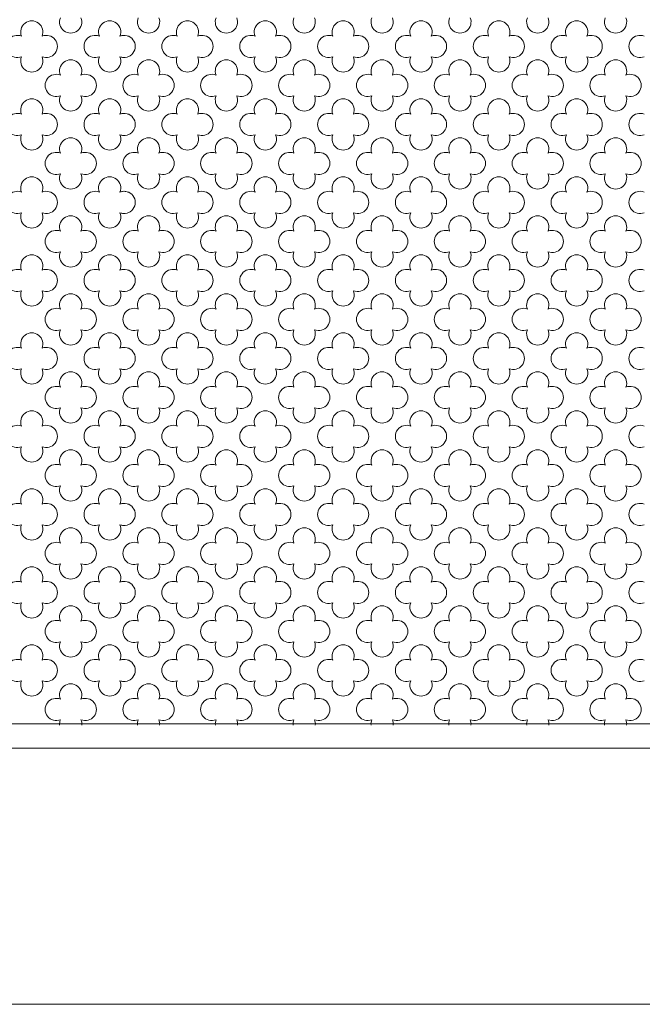
# Model space of a CAD drawing. Units: millimetres. Extents: x 746 to 4703, y 622 to 2168.
# Drawn here: x 2893 to 2906, y 1239 to 1259 of the extents above; entities that cross this region are included whole.
import ezdxf

# ---------------------------------------------------------------- set-up
doc = ezdxf.new("R2010")
doc.units = ezdxf.units.MM
doc.layers.add('WAW_WIDOKOWA', color=8, linetype='Continuous', lineweight=13)

msp = doc.modelspace()

# ---------------------------------------------------------------- linework, layer by layer
at = {"layer": 'WAW_WIDOKOWA', "color": 3}
msp.add_lwpolyline([(2784.6, 1238.997), (2944.6, 1238.997), (2944.6, 1328.997), (2784.6, 1328.997)], close=True, dxfattribs=at)
at = {"layer": 'WAW_WIDOKOWA'}
for points in [[(2794.6, 1238.997), (2934.6, 1238.997), (2934.6, 1328.997), (2794.6, 1328.997)], [(2784.6, 1323.247), (2944.6, 1323.247), (2944.6, 1244.747), (2784.6, 1244.747)], [(2784.6, 1238.997), (2944.6, 1238.997), (2944.6, 1244.747), (2784.6, 1244.747)]]:
    msp.add_lwpolyline(points, close=True, dxfattribs=at)
at = {"layer": 'WAW_WIDOKOWA', "lineweight": 0}
for points in [[(2784.1, 1323.747), (2945.1, 1323.747), (2945.1, 1244.247), (2784.1, 1244.247)], [(2784.6, 1323.247), (2944.6, 1323.247), (2944.6, 1244.747), (2784.6, 1244.747)], [(2784.6, 1323.247), (2944.6, 1323.247), (2944.6, 1244.747), (2784.6, 1244.747)]]:
    msp.add_lwpolyline(points, close=True, dxfattribs=at)
for centre, start, end in [((2893.593, 1258.926), 337.5372, 202.4628), ((2894.391, 1259.131), 157.5347, 22.4653), ((2895.19, 1258.926), 337.5372, 202.4628), ((2895.19, 1258.926), 337.5372, 202.4628), ((2895.988, 1259.131), 157.5347, 22.4653), ((2896.786, 1258.926), 337.5372, 202.4628), ((2897.584, 1259.131), 157.5347, 22.4653), ((2898.382, 1258.926), 337.5372, 202.4628), ((2899.18, 1259.131), 157.5347, 22.4653), ((2899.978, 1258.926), 337.5372, 202.4628), ((2900.777, 1259.131), 157.5347, 22.4653), ((2901.575, 1258.926), 337.5372, 202.4628), ((2902.373, 1259.131), 157.5347, 22.4653), ((2903.171, 1258.926), 337.5372, 202.4628), ((2903.969, 1259.131), 157.5347, 22.4653), ((2904.767, 1258.926), 337.5372, 202.4628), ((2905.565, 1259.131), 157.5347, 22.4653), ((2893.296, 1258.629), 67.5365, 292.4645), ((2893.891, 1258.629), 247.5355, 112.4635), ((2894.892, 1258.629), 67.5365, 292.4645), ((2894.892, 1258.629), 67.5365, 292.4645), ((2895.487, 1258.629), 60.2985, 112.4635), ((2895.487, 1258.629), 247.5355, 112.4635), ((2896.488, 1258.629), 67.5365, 292.4645), ((2897.083, 1258.629), 247.5355, 112.4635), ((2898.085, 1258.629), 67.5365, 292.4645), ((2898.679, 1258.629), 247.5355, 112.4635), ((2899.681, 1258.629), 67.5365, 292.4645), ((2900.276, 1258.629), 247.5355, 112.4635), ((2901.277, 1258.629), 67.5365, 292.4645), ((2901.872, 1258.629), 247.5355, 112.4635), ((2902.874, 1258.629), 67.5365, 292.4645), ((2903.468, 1258.629), 247.5355, 112.4635), ((2904.47, 1258.629), 67.5365, 292.4645), ((2905.065, 1258.629), 247.5355, 112.4635), ((2906.066, 1258.629), 67.5365, 292.4645), ((2893.593, 1258.332), 157.5347, 22.4653), ((2894.391, 1258.127), 337.5372, 202.4628), ((2894.391, 1258.127), 337.5347, 202.4653), ((2895.19, 1258.332), 157.5347, 22.4653), ((2895.19, 1258.332), 157.5347, 22.4653), ((2895.487, 1258.629), 247.5355, 299.7015), ((2895.988, 1258.127), 337.5372, 202.4628), ((2895.988, 1258.127), 337.5347, 202.4653), ((2896.786, 1258.332), 157.5347, 22.4653), ((2897.584, 1258.127), 337.5372, 202.4628), ((2897.584, 1258.127), 337.5347, 202.4653), ((2898.382, 1258.332), 157.5347, 22.4653), ((2899.18, 1258.127), 337.5372, 202.4628), ((2899.18, 1258.127), 337.5347, 202.4653), ((2899.978, 1258.332), 157.5347, 22.4653), ((2900.777, 1258.127), 337.5372, 202.4628), ((2900.777, 1258.127), 337.5347, 202.4653), ((2901.575, 1258.332), 157.5347, 22.4653), ((2902.373, 1258.127), 337.5372, 202.4628), ((2902.373, 1258.127), 337.5347, 202.4653), ((2903.171, 1258.332), 157.5347, 22.4653), ((2903.969, 1258.127), 337.5372, 202.4628), ((2903.969, 1258.127), 337.5347, 202.4653), ((2904.767, 1258.332), 157.5347, 22.4653), ((2905.565, 1258.127), 337.5372, 202.4628), ((2905.565, 1258.127), 337.5347, 202.4653), ((2894.094, 1257.83), 67.5365, 292.4645), ((2894.094, 1257.83), 67.5355, 292.4635), ((2894.689, 1257.83), 247.5355, 112.4635), ((2894.689, 1257.83), 247.5365, 112.4645), ((2894.689, 1257.83), 247.5355, 112.4635), ((2894.689, 1257.83), 247.5365, 112.4645), ((2895.69, 1257.83), 67.5365, 292.4645), ((2895.69, 1257.83), 67.5355, 292.4635), ((2896.285, 1257.83), 247.5355, 112.4635), ((2896.285, 1257.83), 247.5365, 112.4645), ((2897.283, 1257.83), 67.5365, 292.4645), ((2897.283, 1257.83), 67.5355, 292.4635), ((2897.881, 1257.83), 247.5355, 112.4635), ((2897.881, 1257.83), 247.5365, 112.4645), ((2898.883, 1257.83), 67.5365, 292.4645), ((2898.883, 1257.83), 67.5355, 292.4635), ((2899.478, 1257.83), 247.5355, 112.4635), ((2899.478, 1257.83), 247.5365, 112.4645), ((2900.479, 1257.83), 67.5365, 292.4645), ((2900.479, 1257.83), 67.5355, 292.4635), ((2901.078, 1257.83), 247.5355, 112.4635), ((2901.078, 1257.83), 247.5365, 112.4645), ((2902.075, 1257.83), 67.5365, 292.4645), ((2902.075, 1257.83), 67.5355, 292.4635), ((2902.67, 1257.83), 247.5355, 112.4635), ((2902.67, 1257.83), 247.5365, 112.4645), ((2903.672, 1257.83), 67.5365, 292.4645), ((2903.672, 1257.83), 67.5355, 292.4635), ((2904.266, 1257.83), 247.5355, 112.4635), ((2904.266, 1257.83), 247.5365, 112.4645), ((2905.268, 1257.83), 67.5365, 292.4645), ((2905.268, 1257.83), 67.5355, 292.4635), ((2905.863, 1257.83), 247.5355, 112.4635), ((2905.863, 1257.83), 247.5365, 112.4645), ((2893.593, 1257.328), 337.5347, 202.4653), ((2894.391, 1257.532), 157.5347, 22.4653), ((2894.391, 1257.532), 157.5372, 22.4628), ((2895.19, 1257.328), 337.5347, 202.4653), ((2895.19, 1257.328), 337.5347, 202.4653), ((2895.988, 1257.532), 157.5347, 22.4653), ((2895.988, 1257.532), 157.5372, 22.4628), ((2896.786, 1257.328), 337.5347, 202.4653), ((2897.584, 1257.532), 157.5347, 22.4653), ((2897.584, 1257.532), 157.5372, 22.4628), ((2898.382, 1257.328), 337.5347, 202.4653), ((2899.18, 1257.532), 157.5347, 22.4653), ((2899.18, 1257.532), 157.5372, 22.4628), ((2899.978, 1257.328), 337.5347, 202.4653), ((2900.777, 1257.532), 157.5347, 22.4653), ((2900.777, 1257.532), 157.5372, 22.4628), ((2901.575, 1257.328), 337.5347, 202.4653), ((2902.373, 1257.532), 157.5347, 22.4653), ((2902.373, 1257.532), 157.5372, 22.4628), ((2903.171, 1257.328), 337.5347, 202.4653), ((2903.969, 1257.532), 157.5347, 22.4653), ((2903.969, 1257.532), 157.5372, 22.4628), ((2904.767, 1257.328), 337.5347, 202.4653), ((2905.565, 1257.532), 157.5347, 22.4653), ((2905.565, 1257.532), 157.5372, 22.4628), ((2893.296, 1257.03), 67.5355, 292.4635), ((2893.891, 1257.03), 247.5365, 112.4645), ((2894.892, 1257.03), 67.5355, 292.4635), ((2894.892, 1257.03), 67.5355, 292.4635), ((2895.487, 1257.03), 60.2985, 112.4645), ((2895.487, 1257.03), 247.5365, 112.4645), ((2896.488, 1257.03), 67.5355, 292.4635), ((2897.083, 1257.03), 247.5365, 112.4645), ((2898.085, 1257.03), 67.5355, 292.4635), ((2898.679, 1257.03), 247.5365, 112.4645), ((2899.681, 1257.03), 67.5355, 292.4635), ((2900.276, 1257.03), 247.5365, 112.4645), ((2901.277, 1257.03), 67.5355, 292.4635), ((2901.872, 1257.03), 247.5365, 112.4645), ((2902.874, 1257.03), 67.5355, 292.4635), ((2903.468, 1257.03), 247.5365, 112.4645), ((2904.47, 1257.03), 67.5355, 292.4635), ((2905.065, 1257.03), 247.5365, 112.4645), ((2906.066, 1257.03), 67.5355, 292.4635), ((2895.487, 1257.03), 247.5365, 299.7015), ((2893.593, 1256.733), 157.5372, 22.4628), ((2894.391, 1256.528), 337.5347, 202.4653), ((2895.19, 1256.733), 157.5372, 22.4628), ((2895.19, 1256.733), 157.5372, 22.4628), ((2895.988, 1256.528), 337.5347, 202.4653), ((2896.786, 1256.733), 157.5372, 22.4628), ((2897.584, 1256.528), 337.5347, 202.4653), ((2898.382, 1256.733), 157.5372, 22.4628), ((2899.18, 1256.528), 337.5347, 202.4653), ((2899.978, 1256.733), 157.5372, 22.4628), ((2900.777, 1256.528), 337.5347, 202.4653), ((2901.575, 1256.733), 157.5372, 22.4628), ((2902.373, 1256.528), 337.5347, 202.4653), ((2903.171, 1256.733), 157.5372, 22.4628), ((2903.969, 1256.528), 337.5347, 202.4653), ((2904.767, 1256.733), 157.5372, 22.4628), ((2905.565, 1256.528), 337.5347, 202.4653), ((2894.094, 1256.231), 67.5355, 292.4635), ((2894.689, 1256.231), 247.5365, 112.4645), ((2894.689, 1256.231), 247.5365, 112.4645), ((2895.69, 1256.231), 67.5355, 292.4635), ((2896.285, 1256.231), 247.5365, 112.4645), ((2897.283, 1256.231), 67.5355, 292.4635), ((2897.881, 1256.231), 247.5365, 112.4645), ((2898.883, 1256.231), 67.5355, 292.4635), ((2899.478, 1256.231), 247.5365, 112.4645), ((2900.479, 1256.231), 67.5355, 292.4635), ((2901.078, 1256.231), 247.5365, 112.4645), ((2902.075, 1256.231), 67.5355, 292.4635), ((2902.67, 1256.231), 247.5365, 112.4645), ((2903.672, 1256.231), 67.5355, 292.4635), ((2904.266, 1256.231), 247.5365, 112.4645), ((2905.268, 1256.231), 67.5355, 292.4635), ((2905.863, 1256.231), 247.5365, 112.4645), ((2894.391, 1255.934), 157.5372, 22.4628), ((2895.988, 1255.934), 157.5372, 22.4628), ((2897.584, 1255.934), 157.5372, 22.4628), ((2899.18, 1255.934), 157.5372, 22.4628), ((2900.777, 1255.934), 157.5372, 22.4628), ((2902.373, 1255.934), 157.5372, 22.4628), ((2903.969, 1255.934), 157.5372, 22.4628), ((2905.565, 1255.934), 157.5372, 22.4628), ((2893.593, 1255.729), 337.5372, 202.4628), ((2895.19, 1255.729), 337.5372, 202.4628), ((2895.19, 1255.729), 337.5372, 202.4628), ((2896.786, 1255.729), 337.5372, 202.4628), ((2898.382, 1255.729), 337.5372, 202.4628), ((2899.978, 1255.729), 337.5372, 202.4628), ((2901.575, 1255.729), 337.5372, 202.4628), ((2903.171, 1255.729), 337.5372, 202.4628), ((2904.767, 1255.729), 337.5372, 202.4628), ((2893.296, 1255.432), 67.5365, 292.4645), ((2893.891, 1255.432), 247.5355, 112.4635), ((2894.892, 1255.432), 67.5365, 292.4645), ((2894.892, 1255.432), 67.5365, 292.4645), ((2895.487, 1255.432), 60.2985, 112.4635), ((2895.487, 1255.432), 247.5355, 112.4635), ((2896.488, 1255.432), 67.5365, 292.4645), ((2897.083, 1255.432), 247.5355, 112.4635), ((2898.085, 1255.432), 67.5365, 292.4645), ((2898.679, 1255.432), 247.5355, 112.4635), ((2899.681, 1255.432), 67.5365, 292.4645), ((2900.276, 1255.432), 247.5355, 112.4635), ((2901.277, 1255.432), 67.5365, 292.4645), ((2901.872, 1255.432), 247.5355, 112.4635), ((2902.874, 1255.432), 67.5365, 292.4645), ((2903.468, 1255.432), 247.5355, 112.4635), ((2904.47, 1255.432), 67.5365, 292.4645), ((2905.065, 1255.432), 247.5355, 112.4635), ((2906.066, 1255.432), 67.5365, 292.4645), ((2893.593, 1255.134), 157.5347, 22.4653), ((2895.19, 1255.134), 157.5347, 22.4653), ((2895.19, 1255.134), 157.5347, 22.4653), ((2895.487, 1255.432), 247.5355, 299.7015), ((2896.786, 1255.134), 157.5347, 22.4653), ((2898.382, 1255.134), 157.5347, 22.4653), ((2899.978, 1255.134), 157.5347, 22.4653), ((2901.575, 1255.134), 157.5347, 22.4653), ((2903.171, 1255.134), 157.5347, 22.4653), ((2904.767, 1255.134), 157.5347, 22.4653), ((2894.391, 1254.93), 337.5372, 202.4628), ((2895.988, 1254.93), 337.5372, 202.4628), ((2897.584, 1254.93), 337.5372, 202.4628), ((2899.18, 1254.93), 337.5372, 202.4628), ((2900.777, 1254.93), 337.5372, 202.4628), ((2902.373, 1254.93), 337.5372, 202.4628), ((2903.969, 1254.93), 337.5372, 202.4628), ((2905.565, 1254.93), 337.5372, 202.4628), ((2894.094, 1254.632), 67.5365, 292.4645), ((2894.689, 1254.632), 247.5355, 112.4635), ((2894.689, 1254.632), 247.5355, 112.4635), ((2895.69, 1254.632), 67.5365, 292.4645), ((2896.285, 1254.632), 247.5355, 112.4635), ((2897.283, 1254.632), 67.5365, 292.4645), ((2897.881, 1254.632), 247.5355, 112.4635), ((2898.883, 1254.632), 67.5365, 292.4645), ((2899.478, 1254.632), 247.5355, 112.4635), ((2900.479, 1254.632), 67.5365, 292.4645), ((2901.078, 1254.632), 247.5355, 112.4635), ((2902.075, 1254.632), 67.5365, 292.4645), ((2902.67, 1254.632), 247.5355, 112.4635), ((2903.672, 1254.632), 67.5365, 292.4645), ((2904.266, 1254.632), 247.5355, 112.4635), ((2905.268, 1254.632), 67.5365, 292.4645), ((2905.863, 1254.632), 247.5355, 112.4635), ((2894.391, 1254.335), 157.5347, 22.4653), ((2895.988, 1254.335), 157.5347, 22.4653), ((2897.584, 1254.335), 157.5347, 22.4653), ((2899.18, 1254.335), 157.5347, 22.4653), ((2900.777, 1254.335), 157.5347, 22.4653), ((2902.373, 1254.335), 157.5347, 22.4653), ((2903.969, 1254.335), 157.5347, 22.4653), ((2905.565, 1254.335), 157.5347, 22.4653), ((2893.593, 1254.13), 337.5347, 202.4653), ((2895.19, 1254.13), 337.5347, 202.4653), ((2895.19, 1254.13), 337.5347, 202.4653), ((2896.786, 1254.13), 337.5347, 202.4653), ((2898.382, 1254.13), 337.5347, 202.4653), ((2899.978, 1254.13), 337.5347, 202.4653), ((2901.575, 1254.13), 337.5347, 202.4653), ((2903.171, 1254.13), 337.5347, 202.4653), ((2904.767, 1254.13), 337.5347, 202.4653), ((2893.296, 1253.833), 67.5355, 292.4635), ((2893.891, 1253.833), 247.5365, 112.4645), ((2894.892, 1253.833), 67.5355, 292.4635), ((2894.892, 1253.833), 67.5355, 292.4635), ((2895.487, 1253.833), 60.2985, 112.4645), ((2895.487, 1253.833), 247.5365, 112.4645), ((2896.488, 1253.833), 67.5355, 292.4635), ((2897.083, 1253.833), 247.5365, 112.4645), ((2898.085, 1253.833), 67.5355, 292.4635), ((2898.679, 1253.833), 247.5365, 112.4645), ((2899.681, 1253.833), 67.5355, 292.4635), ((2900.276, 1253.833), 247.5365, 112.4645), ((2901.277, 1253.833), 67.5355, 292.4635), ((2901.872, 1253.833), 247.5365, 112.4645), ((2902.874, 1253.833), 67.5355, 292.4635), ((2903.468, 1253.833), 247.5365, 112.4645), ((2904.47, 1253.833), 67.5355, 292.4635), ((2905.065, 1253.833), 247.5365, 112.4645), ((2906.066, 1253.833), 67.5355, 292.4635), ((2893.593, 1253.536), 157.5372, 22.4628), ((2895.19, 1253.536), 157.5372, 22.4628), ((2895.19, 1253.536), 157.5372, 22.4628), ((2895.487, 1253.833), 247.5365, 299.7015), ((2896.786, 1253.536), 157.5372, 22.4628), ((2898.382, 1253.536), 157.5372, 22.4628), ((2899.978, 1253.536), 157.5372, 22.4628), ((2901.575, 1253.536), 157.5372, 22.4628), ((2903.171, 1253.536), 157.5372, 22.4628), ((2904.767, 1253.536), 157.5372, 22.4628), ((2894.391, 1253.331), 337.5372, 202.4628), ((2895.988, 1253.331), 337.5372, 202.4628), ((2897.584, 1253.331), 337.5372, 202.4628), ((2899.18, 1253.331), 337.5372, 202.4628), ((2900.777, 1253.331), 337.5372, 202.4628), ((2902.373, 1253.331), 337.5372, 202.4628), ((2903.969, 1253.331), 337.5372, 202.4628), ((2905.565, 1253.331), 337.5372, 202.4628), ((2894.094, 1253.034), 67.5365, 292.4645), ((2894.689, 1253.034), 247.5355, 112.4635), ((2894.689, 1253.034), 247.5355, 112.4635), ((2895.69, 1253.034), 67.5365, 292.4645), ((2896.285, 1253.034), 247.5355, 112.4635), ((2897.283, 1253.034), 67.5365, 292.4645), ((2897.881, 1253.034), 247.5355, 112.4635), ((2898.883, 1253.034), 67.5365, 292.4645), ((2899.478, 1253.034), 247.5355, 112.4635), ((2900.479, 1253.034), 67.5365, 292.4645), ((2901.078, 1253.034), 247.5355, 112.4635), ((2902.075, 1253.034), 67.5365, 292.4645), ((2902.67, 1253.034), 247.5355, 112.4635), ((2903.672, 1253.034), 67.5365, 292.4645), ((2904.266, 1253.034), 247.5355, 112.4635), ((2905.268, 1253.034), 67.5365, 292.4645), ((2905.863, 1253.034), 247.5355, 112.4635), ((2894.391, 1252.736), 157.5347, 22.4653), ((2895.988, 1252.736), 157.5347, 22.4653), ((2897.584, 1252.736), 157.5347, 22.4653), ((2899.18, 1252.736), 157.5347, 22.4653), ((2900.777, 1252.736), 157.5347, 22.4653), ((2902.373, 1252.736), 157.5347, 22.4653), ((2903.969, 1252.736), 157.5347, 22.4653), ((2905.565, 1252.736), 157.5347, 22.4653), ((2893.593, 1252.532), 337.5372, 202.4628), ((2895.19, 1252.532), 337.5372, 202.4628), ((2895.19, 1252.532), 337.5372, 202.4628), ((2896.786, 1252.532), 337.5372, 202.4628), ((2898.382, 1252.532), 337.5372, 202.4628), ((2899.978, 1252.532), 337.5372, 202.4628), ((2901.575, 1252.532), 337.5372, 202.4628), ((2903.171, 1252.532), 337.5372, 202.4628), ((2904.767, 1252.532), 337.5372, 202.4628), ((2893.296, 1252.234), 67.5365, 292.4645), ((2893.891, 1252.234), 247.5355, 112.4635), ((2894.892, 1252.234), 67.5365, 292.4645), ((2894.892, 1252.234), 67.5365, 292.4645), ((2895.487, 1252.234), 60.2985, 112.4635), ((2895.487, 1252.234), 247.5355, 112.4635), ((2896.488, 1252.234), 67.5365, 292.4645), ((2897.083, 1252.234), 247.5355, 112.4635), ((2898.085, 1252.234), 67.5365, 292.4645), ((2898.679, 1252.234), 247.5355, 112.4635), ((2899.681, 1252.234), 67.5365, 292.4645), ((2900.276, 1252.234), 247.5355, 112.4635), ((2901.277, 1252.234), 67.5365, 292.4645), ((2901.872, 1252.234), 247.5355, 112.4635), ((2902.874, 1252.234), 67.5365, 292.4645), ((2903.468, 1252.234), 247.5355, 112.4635), ((2904.47, 1252.234), 67.5365, 292.4645), ((2905.065, 1252.234), 247.5355, 112.4635), ((2906.066, 1252.234), 67.5365, 292.4645), ((2893.593, 1251.937), 157.5347, 22.4653), ((2895.19, 1251.937), 157.5347, 22.4653), ((2895.19, 1251.937), 157.5347, 22.4653), ((2895.487, 1252.234), 247.5355, 299.7015), ((2896.786, 1251.937), 157.5347, 22.4653), ((2898.382, 1251.937), 157.5347, 22.4653), ((2899.978, 1251.937), 157.5347, 22.4653), ((2901.575, 1251.937), 157.5347, 22.4653), ((2903.171, 1251.937), 157.5347, 22.4653), ((2904.767, 1251.937), 157.5347, 22.4653), ((2894.391, 1251.732), 337.5372, 202.4628), ((2895.988, 1251.732), 337.5372, 202.4628), ((2897.584, 1251.732), 337.5372, 202.4628), ((2899.18, 1251.732), 337.5372, 202.4628), ((2900.777, 1251.732), 337.5372, 202.4628), ((2902.373, 1251.732), 337.5372, 202.4628), ((2903.969, 1251.732), 337.5372, 202.4628), ((2905.565, 1251.732), 337.5372, 202.4628), ((2894.094, 1251.435), 67.5365, 292.4645), ((2894.689, 1251.435), 247.5355, 112.4635), ((2894.689, 1251.435), 247.5355, 112.4635), ((2895.69, 1251.435), 67.5365, 292.4645), ((2896.285, 1251.435), 247.5355, 112.4635), ((2897.283, 1251.435), 67.5365, 292.4645), ((2897.881, 1251.435), 247.5355, 112.4635), ((2898.883, 1251.435), 67.5365, 292.4645), ((2899.478, 1251.435), 247.5355, 112.4635), ((2900.479, 1251.435), 67.5365, 292.4645), ((2901.078, 1251.435), 247.5355, 112.4635), ((2902.075, 1251.435), 67.5365, 292.4645), ((2902.67, 1251.435), 247.5355, 112.4635), ((2903.672, 1251.435), 67.5365, 292.4645), ((2904.266, 1251.435), 247.5355, 112.4635), ((2905.268, 1251.435), 67.5365, 292.4645), ((2905.863, 1251.435), 247.5355, 112.4635), ((2894.391, 1251.138), 157.5347, 22.4653), ((2895.988, 1251.138), 157.5347, 22.4653), ((2897.584, 1251.138), 157.5347, 22.4653), ((2899.18, 1251.138), 157.5347, 22.4653), ((2900.777, 1251.138), 157.5347, 22.4653), ((2902.373, 1251.138), 157.5347, 22.4653), ((2903.969, 1251.138), 157.5347, 22.4653), ((2905.565, 1251.138), 157.5347, 22.4653), ((2893.593, 1250.933), 337.5347, 202.4653), ((2895.19, 1250.933), 337.5347, 202.4653), ((2895.19, 1250.933), 337.5347, 202.4653), ((2896.786, 1250.933), 337.5347, 202.4653), ((2898.382, 1250.933), 337.5347, 202.4653), ((2899.978, 1250.933), 337.5347, 202.4653), ((2901.575, 1250.933), 337.5347, 202.4653), ((2903.171, 1250.933), 337.5347, 202.4653), ((2904.767, 1250.933), 337.5347, 202.4653), ((2893.296, 1250.636), 67.5355, 292.4635), ((2893.891, 1250.636), 247.5365, 112.4645), ((2894.892, 1250.636), 67.5355, 292.4635), ((2894.892, 1250.636), 67.5355, 292.4635), ((2895.487, 1250.636), 60.2985, 112.4645), ((2895.487, 1250.636), 247.5365, 112.4645), ((2896.488, 1250.636), 67.5355, 292.4635), ((2897.083, 1250.636), 247.5365, 112.4645), ((2898.085, 1250.636), 67.5355, 292.4635), ((2898.679, 1250.636), 247.5365, 112.4645), ((2899.681, 1250.636), 67.5355, 292.4635), ((2900.276, 1250.636), 247.5365, 112.4645), ((2901.277, 1250.636), 67.5355, 292.4635), ((2901.872, 1250.636), 247.5365, 112.4645), ((2902.874, 1250.636), 67.5355, 292.4635), ((2903.468, 1250.636), 247.5365, 112.4645), ((2904.47, 1250.636), 67.5355, 292.4635), ((2905.065, 1250.636), 247.5365, 112.4645), ((2906.066, 1250.636), 67.5355, 292.4635), ((2893.593, 1250.338), 157.5372, 22.4628), ((2895.19, 1250.338), 157.5372, 22.4628), ((2895.19, 1250.338), 157.5372, 22.4628), ((2895.487, 1250.636), 247.5365, 299.7015), ((2896.786, 1250.338), 157.5372, 22.4628), ((2898.382, 1250.338), 157.5372, 22.4628), ((2899.978, 1250.338), 157.5372, 22.4628), ((2901.575, 1250.338), 157.5372, 22.4628), ((2903.171, 1250.338), 157.5372, 22.4628), ((2904.767, 1250.338), 157.5372, 22.4628), ((2894.391, 1250.134), 337.5347, 202.4653), ((2895.988, 1250.134), 337.5347, 202.4653), ((2897.584, 1250.134), 337.5347, 202.4653), ((2899.18, 1250.134), 337.5347, 202.4653), ((2900.777, 1250.134), 337.5347, 202.4653), ((2902.373, 1250.134), 337.5347, 202.4653), ((2903.969, 1250.134), 337.5347, 202.4653), ((2905.565, 1250.134), 337.5347, 202.4653), ((2894.094, 1249.836), 67.5355, 292.4635), ((2894.689, 1249.836), 247.5365, 112.4645), ((2894.689, 1249.836), 247.5365, 112.4645), ((2895.69, 1249.836), 67.5355, 292.4635), ((2896.285, 1249.836), 247.5365, 112.4645), ((2897.283, 1249.836), 67.5355, 292.4635), ((2897.881, 1249.836), 247.5365, 112.4645), ((2898.883, 1249.836), 67.5355, 292.4635), ((2899.478, 1249.836), 247.5365, 112.4645), ((2900.479, 1249.836), 67.5355, 292.4635), ((2901.078, 1249.836), 247.5365, 112.4645), ((2902.075, 1249.836), 67.5355, 292.4635), ((2902.67, 1249.836), 247.5365, 112.4645), ((2903.672, 1249.836), 67.5355, 292.4635), ((2904.266, 1249.836), 247.5365, 112.4645), ((2905.268, 1249.836), 67.5355, 292.4635), ((2905.863, 1249.836), 247.5365, 112.4645), ((2893.593, 1249.334), 337.5372, 202.4628), ((2894.391, 1249.539), 157.5372, 22.4628), ((2895.19, 1249.334), 337.5372, 202.4628), ((2895.19, 1249.334), 337.5372, 202.4628), ((2895.988, 1249.539), 157.5372, 22.4628), ((2896.786, 1249.334), 337.5372, 202.4628), ((2897.584, 1249.539), 157.5372, 22.4628), ((2898.382, 1249.334), 337.5372, 202.4628), ((2899.18, 1249.539), 157.5372, 22.4628), ((2899.978, 1249.334), 337.5372, 202.4628), ((2900.777, 1249.539), 157.5372, 22.4628), ((2901.575, 1249.334), 337.5372, 202.4628), ((2902.373, 1249.539), 157.5372, 22.4628), ((2903.171, 1249.334), 337.5372, 202.4628), ((2903.969, 1249.539), 157.5372, 22.4628), ((2904.767, 1249.334), 337.5372, 202.4628), ((2905.565, 1249.539), 157.5372, 22.4628), ((2893.296, 1249.037), 67.5365, 292.4645), ((2893.891, 1249.037), 247.5355, 112.4635), ((2894.892, 1249.037), 67.5365, 292.4645), ((2894.892, 1249.037), 67.5365, 292.4645), ((2895.487, 1249.037), 60.2985, 112.4635), ((2895.487, 1249.037), 247.5355, 112.4635), ((2896.488, 1249.037), 67.5365, 292.4645), ((2897.083, 1249.037), 247.5355, 112.4635), ((2898.085, 1249.037), 67.5365, 292.4645), ((2898.679, 1249.037), 247.5355, 112.4635), ((2899.681, 1249.037), 67.5365, 292.4645), ((2900.276, 1249.037), 247.5355, 112.4635), ((2901.277, 1249.037), 67.5365, 292.4645), ((2901.872, 1249.037), 247.5355, 112.4635), ((2902.874, 1249.037), 67.5365, 292.4645), ((2903.468, 1249.037), 247.5355, 112.4635), ((2904.47, 1249.037), 67.5365, 292.4645), ((2905.065, 1249.037), 247.5355, 112.4635), ((2906.066, 1249.037), 67.5365, 292.4645), ((2893.593, 1248.74), 157.5347, 22.4653), ((2894.391, 1248.535), 337.5347, 202.4653), ((2895.19, 1248.74), 157.5347, 22.4653), ((2895.19, 1248.74), 157.5347, 22.4653), ((2895.487, 1249.037), 247.5355, 299.7015), ((2895.988, 1248.535), 337.5347, 202.4653), ((2896.786, 1248.74), 157.5347, 22.4653), ((2897.584, 1248.535), 337.5347, 202.4653), ((2898.382, 1248.74), 157.5347, 22.4653), ((2899.18, 1248.535), 337.5347, 202.4653), ((2899.978, 1248.74), 157.5347, 22.4653), ((2900.777, 1248.535), 337.5347, 202.4653), ((2901.575, 1248.74), 157.5347, 22.4653), ((2902.373, 1248.535), 337.5347, 202.4653), ((2903.171, 1248.74), 157.5347, 22.4653), ((2903.969, 1248.535), 337.5347, 202.4653), ((2904.767, 1248.74), 157.5347, 22.4653), ((2905.565, 1248.535), 337.5347, 202.4653), ((2894.094, 1248.238), 67.5355, 292.4635), ((2894.689, 1248.238), 247.5365, 112.4645), ((2894.689, 1248.238), 247.5365, 112.4645), ((2895.69, 1248.238), 67.5355, 292.4635), ((2896.285, 1248.238), 247.5365, 112.4645), ((2897.283, 1248.238), 67.5355, 292.4635), ((2897.881, 1248.238), 247.5365, 112.4645), ((2898.883, 1248.238), 67.5355, 292.4635), ((2899.478, 1248.238), 247.5365, 112.4645), ((2900.479, 1248.238), 67.5355, 292.4635), ((2901.078, 1248.238), 247.5365, 112.4645), ((2902.075, 1248.238), 67.5355, 292.4635), ((2902.67, 1248.238), 247.5365, 112.4645), ((2903.672, 1248.238), 67.5355, 292.4635), ((2904.266, 1248.238), 247.5365, 112.4645), ((2905.268, 1248.238), 67.5355, 292.4635), ((2905.863, 1248.238), 247.5365, 112.4645), ((2893.593, 1247.736), 337.5347, 202.4653), ((2894.391, 1247.94), 157.5372, 22.4628), ((2895.19, 1247.736), 337.5347, 202.4653), ((2895.19, 1247.736), 337.5347, 202.4653), ((2895.988, 1247.94), 157.5372, 22.4628), ((2896.786, 1247.736), 337.5347, 202.4653), ((2897.584, 1247.94), 157.5372, 22.4628), ((2898.382, 1247.736), 337.5347, 202.4653), ((2899.18, 1247.94), 157.5372, 22.4628), ((2899.978, 1247.736), 337.5347, 202.4653), ((2900.777, 1247.94), 157.5372, 22.4628), ((2901.575, 1247.736), 337.5347, 202.4653), ((2902.373, 1247.94), 157.5372, 22.4628), ((2903.171, 1247.736), 337.5347, 202.4653), ((2903.969, 1247.94), 157.5372, 22.4628), ((2904.767, 1247.736), 337.5347, 202.4653), ((2905.565, 1247.94), 157.5372, 22.4628), ((2893.296, 1247.438), 67.5355, 292.4635), ((2893.891, 1247.438), 247.5365, 112.4645), ((2894.892, 1247.438), 67.5355, 292.4635), ((2894.892, 1247.438), 67.5355, 292.4635), ((2895.487, 1247.438), 60.2985, 112.4645), ((2895.487, 1247.438), 247.5365, 112.4645), ((2896.488, 1247.438), 67.5355, 292.4635), ((2897.083, 1247.438), 247.5365, 112.4645), ((2898.085, 1247.438), 67.5355, 292.4635), ((2898.679, 1247.438), 247.5365, 112.4645), ((2899.681, 1247.438), 67.5355, 292.4635), ((2900.276, 1247.438), 247.5365, 112.4645), ((2901.277, 1247.438), 67.5355, 292.4635), ((2901.872, 1247.438), 247.5365, 112.4645), ((2902.874, 1247.438), 67.5355, 292.4635), ((2903.468, 1247.438), 247.5365, 112.4645), ((2904.47, 1247.438), 67.5355, 292.4635), ((2905.065, 1247.438), 247.5365, 112.4645), ((2906.066, 1247.438), 67.5355, 292.4635), ((2893.593, 1247.141), 157.5372, 22.4628), ((2894.391, 1246.936), 337.5372, 202.4628), ((2895.19, 1247.141), 157.5372, 22.4628), ((2895.19, 1247.141), 157.5372, 22.4628), ((2895.487, 1247.438), 247.5365, 299.7015), ((2895.988, 1246.936), 337.5372, 202.4628), ((2896.786, 1247.141), 157.5372, 22.4628), ((2897.584, 1246.936), 337.5372, 202.4628), ((2898.382, 1247.141), 157.5372, 22.4628), ((2899.18, 1246.936), 337.5372, 202.4628), ((2899.978, 1247.141), 157.5372, 22.4628), ((2900.777, 1246.936), 337.5372, 202.4628), ((2901.575, 1247.141), 157.5372, 22.4628), ((2902.373, 1246.936), 337.5372, 202.4628), ((2903.171, 1247.141), 157.5372, 22.4628), ((2903.969, 1246.936), 337.5372, 202.4628), ((2904.767, 1247.141), 157.5372, 22.4628), ((2905.565, 1246.936), 337.5372, 202.4628), ((2894.094, 1246.639), 67.5365, 292.4645), ((2894.689, 1246.639), 247.5355, 112.4635), ((2894.689, 1246.639), 247.5355, 112.4635), ((2895.69, 1246.639), 67.5365, 292.4645), ((2896.285, 1246.639), 247.5355, 112.4635), ((2897.283, 1246.639), 67.5365, 292.4645), ((2897.881, 1246.639), 247.5355, 112.4635), ((2898.883, 1246.639), 67.5365, 292.4645), ((2899.478, 1246.639), 247.5355, 112.4635), ((2900.479, 1246.639), 67.5365, 292.4645), ((2901.078, 1246.639), 247.5355, 112.4635), ((2902.075, 1246.639), 67.5365, 292.4645), ((2902.67, 1246.639), 247.5355, 112.4635), ((2903.672, 1246.639), 67.5365, 292.4645), ((2904.266, 1246.639), 247.5355, 112.4635), ((2905.268, 1246.639), 67.5365, 292.4645), ((2905.863, 1246.639), 247.5355, 112.4635), ((2893.593, 1246.137), 337.5372, 202.4628), ((2894.391, 1246.341), 157.5347, 22.4653), ((2895.19, 1246.137), 337.5372, 202.4628), ((2895.19, 1246.137), 337.5372, 202.4628), ((2895.988, 1246.341), 157.5347, 22.4653), ((2896.786, 1246.137), 337.5372, 202.4628), ((2897.584, 1246.341), 157.5347, 22.4653), ((2898.382, 1246.137), 337.5372, 202.4628), ((2899.18, 1246.341), 157.5347, 22.4653), ((2899.978, 1246.137), 337.5372, 202.4628), ((2900.777, 1246.341), 157.5347, 22.4653), ((2901.575, 1246.137), 337.5372, 202.4628), ((2902.373, 1246.341), 157.5347, 22.4653), ((2903.171, 1246.137), 337.5372, 202.4628), ((2903.969, 1246.341), 157.5347, 22.4653), ((2904.767, 1246.137), 337.5372, 202.4628), ((2905.565, 1246.341), 157.5347, 22.4653), ((2893.296, 1245.84), 67.5365, 292.4645), ((2893.891, 1245.84), 247.5355, 112.4635), ((2894.892, 1245.84), 67.5365, 292.4645), ((2894.892, 1245.84), 67.5365, 292.4645), ((2895.487, 1245.84), 60.2985, 112.4635), ((2895.487, 1245.84), 247.5355, 112.4635), ((2896.488, 1245.84), 67.5365, 292.4645), ((2897.083, 1245.84), 247.5355, 112.4635), ((2898.085, 1245.84), 67.5365, 292.4645), ((2898.679, 1245.84), 247.5355, 112.4635), ((2899.681, 1245.84), 67.5365, 292.4645), ((2900.276, 1245.84), 247.5355, 112.4635), ((2901.277, 1245.84), 67.5365, 292.4645), ((2901.872, 1245.84), 247.5355, 112.4635), ((2902.874, 1245.84), 67.5365, 292.4645), ((2903.468, 1245.84), 247.5355, 112.4635), ((2904.47, 1245.84), 67.5365, 292.4645), ((2905.065, 1245.84), 247.5355, 112.4635), ((2906.066, 1245.84), 67.5365, 292.4645), ((2893.593, 1245.542), 157.5347, 22.4653), ((2894.391, 1245.338), 337.5372, 202.4628), ((2895.19, 1245.542), 157.5347, 22.4653), ((2895.19, 1245.542), 157.5347, 22.4653), ((2895.487, 1245.84), 247.5355, 299.7015), ((2895.988, 1245.338), 337.5372, 202.4628), ((2896.786, 1245.542), 157.5347, 22.4653), ((2897.584, 1245.338), 337.5372, 202.4628), ((2898.382, 1245.542), 157.5347, 22.4653), ((2899.18, 1245.338), 337.5372, 202.4628), ((2899.978, 1245.542), 157.5347, 22.4653), ((2900.777, 1245.338), 337.5372, 202.4628), ((2901.575, 1245.542), 157.5347, 22.4653), ((2902.373, 1245.338), 337.5372, 202.4628), ((2903.171, 1245.542), 157.5347, 22.4653), ((2903.969, 1245.338), 337.5372, 202.4628), ((2904.767, 1245.542), 157.5347, 22.4653), ((2905.565, 1245.338), 337.5372, 202.4628), ((2894.094, 1245.04), 67.5365, 292.4645), ((2894.689, 1245.04), 247.5355, 112.4635), ((2894.689, 1245.04), 247.5355, 112.4635), ((2895.69, 1245.04), 67.5365, 292.4645), ((2896.285, 1245.04), 247.5355, 112.4635), ((2897.283, 1245.04), 67.5365, 292.4645), ((2897.881, 1245.04), 247.5355, 112.4635), ((2898.883, 1245.04), 67.5365, 292.4645), ((2899.478, 1245.04), 247.5355, 112.4635), ((2900.479, 1245.04), 67.5365, 292.4645), ((2901.078, 1245.04), 247.5355, 112.4635), ((2902.075, 1245.04), 67.5365, 292.4645), ((2902.67, 1245.04), 247.5355, 112.4635), ((2903.672, 1245.04), 67.5365, 292.4645), ((2904.266, 1245.04), 247.5355, 112.4635), ((2905.268, 1245.04), 67.5365, 292.4645), ((2905.863, 1245.04), 247.5355, 112.4635), ((2894.391, 1244.743), 157.5347, 185.5916), ((2894.391, 1244.743), 354.4084, 22.4653), ((2894.391, 1244.743), 354.4084, 22.4653), ((2895.988, 1244.743), 157.5347, 185.5916), ((2895.988, 1244.743), 354.4084, 22.4653), ((2897.584, 1244.743), 157.5347, 185.5916), ((2897.584, 1244.743), 354.4084, 22.4653), ((2899.18, 1244.743), 157.5347, 185.5916), ((2899.18, 1244.743), 354.4084, 22.4653), ((2900.777, 1244.743), 157.5347, 185.5916), ((2900.777, 1244.743), 354.4084, 22.4653), ((2902.373, 1244.743), 157.5347, 185.5916), ((2902.373, 1244.743), 354.4084, 22.4653), ((2903.969, 1244.743), 157.5347, 185.5916), ((2903.969, 1244.743), 354.4084, 22.4653), ((2905.565, 1244.743), 157.5347, 185.5916), ((2905.565, 1244.743), 354.4084, 22.4653)]:
    msp.add_arc(centre, 0.228, start, end, dxfattribs=at)

doc.saveas('drawing.dxf')
